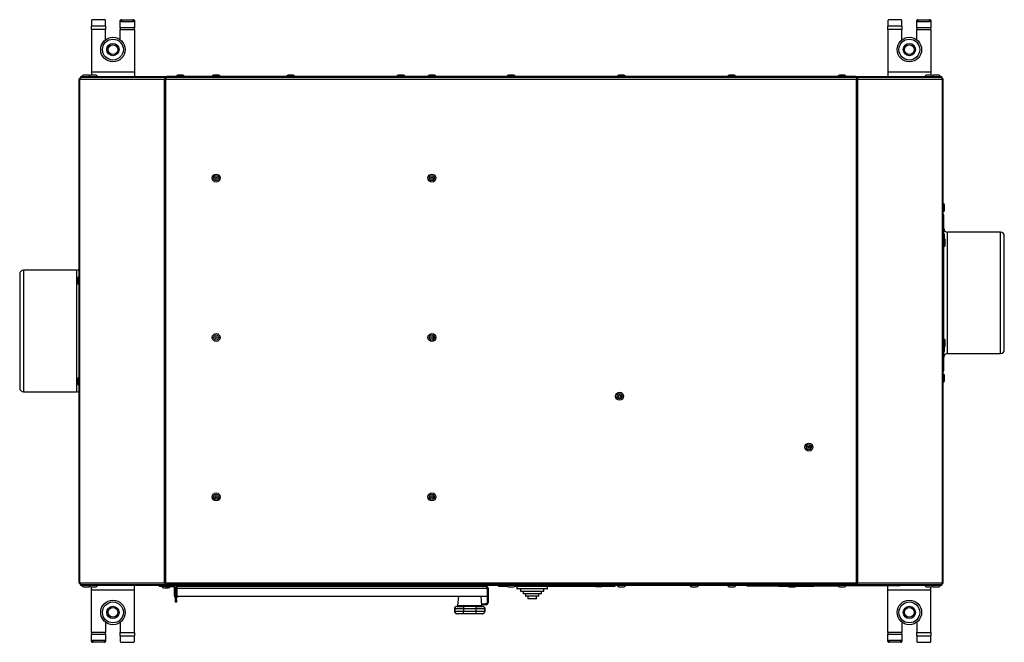
# Model space of a CAD drawing. Units: millimetres. Extents: x -1992 to -167, y 98 to 1183.
# Drawn here: x -1992 to -1189, y 200 to 708 of the extents above; entities that cross this region are included whole.
import ezdxf

# ---------------------------------------------------------------- set-up
doc = ezdxf.new("R2010")
doc.units = ezdxf.units.MM

msp = doc.modelspace()

# ---------------------------------------------------------------- linework, layer by layer
at = {"color": 7, "linetype": 'Continuous', "lineweight": 25}
for p, q in [((-1933.66, 707.35), (-1933.66, 702.75)), ((-1923.16, 708.06), (-1932.66, 708.06)), ((-1922.16, 702.75), (-1922.16, 707.35)), ((-1910.16, 705.93), (-1910.16, 707.35)), ((-1909.16, 708.06), (-1909.16, 706.64)), ((-1909.16, 708.06), (-1899.66, 708.06)), ((-1899.66, 706.64), (-1899.66, 708.06)), ((-1898.66, 707.35), (-1898.66, 705.93)), ((-1283.66, 707.35), (-1283.66, 702.75)), ((-1273.16, 708.06), (-1282.66, 708.06)), ((-1272.16, 702.75), (-1272.16, 707.35)), ((-1260.16, 705.93), (-1260.16, 707.35)), ((-1259.16, 708.06), (-1259.16, 706.64)), ((-1259.16, 708.06), (-1249.66, 708.06)), ((-1249.66, 706.64), (-1249.66, 708.06)), ((-1248.66, 707.35), (-1248.66, 705.93)), ((-1933.66, 700.2), (-1933.66, 702.75)), ((-1922.16, 702.75), (-1933.66, 702.75)), ((-1922.16, 700.2), (-1933.66, 700.2)), ((-1933.66, 700.2), (-1933.66, 665.29)), ((-1922.16, 702.75), (-1922.16, 700.2)), ((-1922.16, 691.69), (-1922.16, 700.2)), ((-1910.16, 701.33), (-1910.16, 705.93)), ((-1898.66, 701.33), (-1910.16, 701.33)), ((-1910.16, 701.33), (-1910.16, 700.2)), ((-1910.16, 700.2), (-1898.66, 700.2)), ((-1910.16, 691.69), (-1910.16, 700.2)), ((-1909.16, 706.64), (-1899.66, 706.64)), ((-1898.66, 705.93), (-1898.66, 701.33)), ((-1898.66, 700.2), (-1898.66, 701.33)), ((-1898.66, 700.2), (-1898.66, 665.29)), ((-1272.16, 702.75), (-1283.66, 702.75)), ((-1283.66, 700.2), (-1283.66, 702.75)), ((-1272.16, 700.2), (-1283.66, 700.2)), ((-1283.66, 700.2), (-1283.66, 665.29)), ((-1272.16, 702.75), (-1272.16, 700.2)), ((-1272.16, 691.69), (-1272.16, 700.2)), ((-1260.16, 701.33), (-1260.16, 705.93)), ((-1248.66, 701.33), (-1260.16, 701.33)), ((-1260.16, 701.33), (-1260.16, 700.2)), ((-1260.16, 700.2), (-1248.66, 700.2)), ((-1260.16, 691.69), (-1260.16, 700.2)), ((-1259.16, 706.64), (-1249.66, 706.64)), ((-1248.66, 705.93), (-1248.66, 701.33)), ((-1248.66, 700.2), (-1248.66, 701.33)), ((-1248.66, 700.2), (-1248.66, 665.29)), ((-1943.66, 248.94), (-1943.66, 659.44)), ((-1943.66, 659.44), (-1943.23, 659.44)), ((-1943.23, 659.44), (-1874.08, 659.44)), ((-1943.23, 248.94), (-1943.23, 659.44)), ((-1942.41, 660.89), (-1942.41, 661.69)), ((-1942.41, 661.69), (-1941.53, 661.69)), ((-1941.53, 660.89), (-1942.41, 660.89)), ((-1942.2, 660.88), (-1942.22, 660.88)), ((-1873.08, 660.88), (-1942.2, 660.88)), ((-1941.53, 661.69), (-1941.53, 660.89)), ((-1941.53, 661.69), (-1874.28, 661.69)), ((-1874.28, 660.89), (-1941.53, 660.89)), ((-1936.11, 662.89), (-1940.21, 662.89)), ((-1939.66, 660.89), (-1939.66, 660.88)), ((-1936.66, 660.88), (-1936.66, 660.89)), ((-1930.22, 662.89), (-1934.32, 662.89)), ((-1933.77, 660.89), (-1933.77, 660.88)), ((-1898.66, 665.29), (-1933.66, 665.29)), ((-1933.66, 665.29), (-1933.66, 662.89)), ((-1930.77, 660.88), (-1930.77, 660.89)), ((-1898.66, 665.29), (-1898.66, 661.69)), ((-1874.28, 660.89), (-1874.28, 661.69)), ((-1874.28, 661.69), (-1872.16, 661.69)), ((-1872.16, 660.89), (-1874.28, 660.89)), ((-1874.08, 248.94), (-1874.08, 659.44)), ((-1874.08, 659.44), (-1873.06, 659.44)), ((-1873.08, 660.88), (-1873.08, 660.08)), ((-1873.03, 660.88), (-1873.08, 660.88)), ((-1873.06, 248.94), (-1873.06, 659.44)), ((-1873.06, 659.44), (-1309.25, 659.44)), ((-1309.28, 660.88), (-1873.03, 660.88)), ((-1872.16, 661.69), (-1872.16, 660.89)), ((-1310.15, 661.69), (-1872.16, 661.69)), ((-1310.15, 660.89), (-1872.16, 660.89)), ((-1859.11, 662.89), (-1863.21, 662.89)), ((-1862.66, 660.89), (-1862.66, 660.88)), ((-1859.66, 660.88), (-1859.66, 660.89)), ((-1829.86, 662.89), (-1833.96, 662.89)), ((-1833.41, 660.89), (-1833.41, 660.88)), ((-1830.41, 660.88), (-1830.41, 660.89)), ((-1769.11, 662.89), (-1773.21, 662.89)), ((-1772.66, 660.89), (-1772.66, 660.88)), ((-1769.66, 660.88), (-1769.66, 660.89)), ((-1679.11, 662.89), (-1683.21, 662.89)), ((-1682.66, 660.89), (-1682.66, 660.88)), ((-1679.66, 660.88), (-1679.66, 660.89)), ((-1653.78, 662.89), (-1657.88, 662.89)), ((-1657.33, 660.89), (-1657.33, 660.88)), ((-1654.33, 660.88), (-1654.33, 660.89)), ((-1649.91, 660.88), (-1649.91, 660.89)), ((-1589.11, 662.89), (-1593.21, 662.89)), ((-1592.66, 660.89), (-1592.66, 660.88)), ((-1589.66, 660.88), (-1589.66, 660.89)), ((-1499.11, 662.89), (-1503.21, 662.89)), ((-1502.66, 660.89), (-1502.66, 660.88)), ((-1499.66, 660.88), (-1499.66, 660.89)), ((-1409.11, 662.89), (-1413.21, 662.89)), ((-1412.66, 660.89), (-1412.66, 660.88)), ((-1409.66, 660.88), (-1409.66, 660.89)), ((-1319.11, 662.89), (-1323.21, 662.89)), ((-1322.66, 660.89), (-1322.66, 660.88)), ((-1319.66, 660.88), (-1319.66, 660.89)), ((-1315.12, 660.88), (-1315.12, 660.89)), ((-1310.15, 660.89), (-1310.15, 661.69)), ((-1310.15, 661.69), (-1308.03, 661.69)), ((-1308.03, 660.89), (-1310.15, 660.89)), ((-1309.23, 660.88), (-1309.28, 660.88)), ((-1309.25, 248.94), (-1309.25, 659.44)), ((-1309.25, 659.44), (-1308.23, 659.44)), ((-1309.23, 660.88), (-1309.23, 660.08)), ((-1240.11, 660.88), (-1309.23, 660.88)), ((-1308.23, 248.94), (-1308.23, 659.44)), ((-1308.23, 659.44), (-1239.08, 659.44)), ((-1308.03, 661.69), (-1308.03, 660.89)), ((-1308.03, 661.69), (-1240.78, 661.69)), ((-1240.78, 660.89), (-1308.03, 660.89)), ((-1248.66, 665.29), (-1283.66, 665.29)), ((-1283.66, 665.29), (-1283.66, 661.69)), ((-1254.91, 660.89), (-1254.91, 660.88)), ((-1247.99, 662.89), (-1252.09, 662.89)), ((-1251.54, 660.89), (-1251.54, 660.88)), ((-1248.66, 665.29), (-1248.66, 662.89)), ((-1248.54, 660.88), (-1248.54, 660.89)), ((-1242.11, 662.89), (-1246.21, 662.89)), ((-1245.66, 660.89), (-1245.66, 660.88)), ((-1242.66, 660.88), (-1242.66, 660.89)), ((-1240.78, 660.89), (-1240.78, 661.69)), ((-1240.78, 661.69), (-1239.91, 661.69)), ((-1239.91, 660.89), (-1240.78, 660.89)), ((-1240.1, 660.88), (-1240.11, 660.88)), ((-1239.91, 661.69), (-1239.91, 660.89)), ((-1239.08, 248.94), (-1239.08, 659.44)), ((-1239.08, 659.44), (-1238.66, 659.44)), ((-1238.66, 248.94), (-1238.66, 659.44)), ((-1237.46, 552.75), (-1237.46, 556.85)), ((-1238.06, 548.8), (-1238.66, 548.8)), ((-1238.06, 533.59), (-1238.06, 548.8)), ((-1237.46, 528.45), (-1237.46, 532.55)), ((-1191.66, 534.8), (-1235.06, 534.8)), ((-1188.66, 438.8), (-1188.66, 531.8)), ((-1238.06, 443.19), (-1238.06, 527.41)), ((-1236.86, 524.26), (-1236.86, 528.36)), ((-1992.26, 500.69), (-1992.26, 407.69)), ((-1945.86, 503.69), (-1989.26, 503.69)), ((-1944.86, 497.25), (-1944.86, 493.15)), ((-1237.46, 438.05), (-1237.46, 442.15)), ((-1236.86, 442.24), (-1236.86, 446.34)), ((-1238.06, 421.8), (-1238.06, 437.01)), ((-1235.06, 435.8), (-1191.66, 435.8)), ((-1238.66, 421.8), (-1238.06, 421.8)), ((-1944.86, 415.23), (-1944.86, 411.13)), ((-1237.46, 413.75), (-1237.46, 417.85)), ((-1989.26, 404.69), (-1945.86, 404.69)), ((-1348.7, 358.85), (-1348.07, 360.43)), ((-1347.25, 359.79), (-1347.65, 358.75)), ((-1943.66, 248.94), (-1943.23, 248.94)), ((-1943.23, 248.94), (-1874.08, 248.94)), ((-1942.41, 246.69), (-1942.41, 247.49)), ((-1942.41, 247.49), (-1941.53, 247.49)), ((-1941.53, 246.69), (-1942.41, 246.69)), ((-1942.22, 247.5), (-1942.2, 247.5)), ((-1942.2, 247.5), (-1873.08, 247.5)), ((-1941.53, 247.49), (-1941.53, 246.69)), ((-1941.53, 247.49), (-1874.28, 247.49)), ((-1874.28, 246.69), (-1941.53, 246.69)), ((-1940.21, 245.49), (-1936.11, 245.49)), ((-1939.66, 247.5), (-1939.66, 247.49)), ((-1936.66, 247.49), (-1936.66, 247.5)), ((-1934.32, 245.49), (-1930.22, 245.49)), ((-1933.77, 247.5), (-1933.77, 247.49)), ((-1933.66, 243.09), (-1933.66, 245.49)), ((-1933.66, 208.18), (-1933.66, 243.09)), ((-1933.66, 243.09), (-1898.66, 243.09)), ((-1930.77, 247.49), (-1930.77, 247.5)), ((-1898.66, 243.09), (-1898.66, 246.69)), ((-1898.66, 208.18), (-1898.66, 243.09)), ((-1878.27, 245.89), (-1878.27, 246.69)), ((-1873.27, 245.89), (-1878.27, 245.89)), ((-1874.82, 244.69), (-1870.72, 244.69)), ((-1874.28, 246.69), (-1874.28, 247.49)), ((-1874.28, 247.49), (-1872.16, 247.49)), ((-1872.16, 246.69), (-1874.28, 246.69)), ((-1874.27, 247.5), (-1874.27, 247.49)), ((-1874.08, 248.94), (-1873.06, 248.94)), ((-1873.27, 246.69), (-1873.27, 245.89)), ((-1873.27, 245.89), (-1866.91, 245.89)), ((-1873.08, 247.5), (-1873.08, 248.3)), ((-1873.08, 247.5), (-1873.03, 247.5)), ((-1873.06, 248.94), (-1309.25, 248.94)), ((-1873.03, 247.5), (-1309.28, 247.5)), ((-1872.16, 247.49), (-1872.16, 246.69)), ((-1310.15, 247.49), (-1872.16, 247.49)), ((-1310.15, 246.69), (-1872.16, 246.69)), ((-1871.27, 247.49), (-1871.27, 247.5)), ((-1866.91, 245.89), (-1866.91, 246.69)), ((-1865.47, 245.25), (-1866.27, 245.25)), ((-1866.27, 245.25), (-1866.27, 238.39)), ((-1865.47, 245.25), (-1865.47, 238.39)), ((-1864.97, 244.5), (-1864.17, 244.5)), ((-1864.97, 244.5), (-1864.97, 237.94)), ((-1864.17, 244.5), (-1864.17, 237.94)), ((-1864.09, 244.5), (-1864.09, 237.94)), ((-1864.09, 244.5), (-1610.84, 244.5)), ((-1863.53, 245.94), (-1863.53, 246.69)), ((-1611.41, 245.94), (-1863.53, 245.94)), ((-1862.66, 247.5), (-1862.66, 247.49)), ((-1859.66, 247.49), (-1859.66, 247.5)), ((-1854.41, 247.49), (-1854.29, 247.5)), ((-1772.66, 247.5), (-1772.66, 247.49)), ((-1769.66, 247.49), (-1769.66, 247.5)), ((-1682.66, 247.5), (-1682.66, 247.49)), ((-1679.66, 247.49), (-1679.66, 247.5)), ((-1633.44, 247.5), (-1633.33, 247.49)), ((-1632.91, 247.5), (-1632.91, 247.49)), ((-1611.41, 245.94), (-1611.41, 246.69)), ((-1610.84, 244.5), (-1610.84, 237.94)), ((-1610.77, 244.5), (-1610.77, 237.94)), ((-1609.97, 244.5), (-1610.77, 244.5)), ((-1609.97, 244.5), (-1609.97, 237.94)), ((-1601.46, 246.69), (-1601.46, 245.89)), ((-1596.46, 245.89), (-1601.46, 245.89)), ((-1596.46, 246.69), (-1596.46, 245.89)), ((-1594.1, 245.89), (-1596.46, 245.89)), ((-1593.21, 245.49), (-1589.11, 245.49)), ((-1592.66, 247.5), (-1592.66, 247.49)), ((-1589.66, 247.49), (-1589.66, 247.5)), ((-1585.71, 245.83), (-1588.27, 245.83)), ((-1511.46, 245.89), (-1588.21, 245.89)), ((-1586.46, 245.69), (-1586.46, 244.09)), ((-1561.66, 243.89), (-1586.26, 243.89)), ((-1585.71, 245.83), (-1585.71, 245.89)), ((-1522.2, 245.83), (-1585.71, 245.83)), ((-1583.46, 243.89), (-1583.46, 242.09)), ((-1583.26, 241.89), (-1564.66, 241.89)), ((-1581.46, 241.89), (-1581.46, 240.09)), ((-1566.46, 240.09), (-1566.46, 241.89)), ((-1564.46, 242.09), (-1564.46, 243.89)), ((-1561.46, 244.09), (-1561.46, 245.69)), ((-1522.2, 245.83), (-1522.2, 245.89)), ((-1522.2, 245.83), (-1517.2, 245.83)), ((-1517.2, 245.83), (-1517.2, 245.89)), ((-1511.46, 246.69), (-1511.46, 245.89)), ((-1506.46, 245.89), (-1511.46, 245.89)), ((-1506.46, 246.69), (-1506.46, 245.89)), ((-1503.21, 245.49), (-1499.11, 245.49)), ((-1502.66, 247.5), (-1502.66, 247.49)), ((-1499.66, 247.49), (-1499.66, 247.5)), ((-1443.86, 245.49), (-1439.76, 245.49)), ((-1413.21, 245.49), (-1409.11, 245.49)), ((-1412.66, 247.5), (-1412.66, 247.49)), ((-1409.66, 247.49), (-1409.66, 247.5)), ((-1398.66, 246.69), (-1398.66, 245.99)), ((-1373.08, 245.99), (-1398.66, 245.99)), ((-1373.08, 246.69), (-1373.08, 245.99)), ((-1373.08, 245.99), (-1344.23, 245.99)), ((-1363.86, 245.49), (-1359.76, 245.49)), ((-1344.23, 245.99), (-1344.23, 246.69)), ((-1324.18, 245.99), (-1344.23, 245.99)), ((-1323.21, 245.49), (-1319.11, 245.49)), ((-1322.66, 247.5), (-1322.66, 247.49)), ((-1319.66, 247.49), (-1319.66, 247.5)), ((-1295.66, 246.29), (-1317.97, 246.29)), ((-1273.66, 246.49), (-1317.92, 246.49)), ((-1315.12, 247.5), (-1315.12, 247.49)), ((-1310.15, 246.69), (-1310.15, 247.49)), ((-1310.15, 247.49), (-1308.03, 247.49)), ((-1308.03, 246.69), (-1310.15, 246.69)), ((-1309.28, 247.5), (-1309.23, 247.5)), ((-1309.25, 248.94), (-1308.23, 248.94)), ((-1309.23, 247.5), (-1309.23, 248.3)), ((-1309.23, 247.5), (-1240.11, 247.5)), ((-1308.23, 248.94), (-1239.08, 248.94)), ((-1308.03, 247.49), (-1308.03, 246.69)), ((-1308.03, 247.49), (-1240.78, 247.49)), ((-1240.78, 246.69), (-1308.03, 246.69)), ((-1295.66, 246.29), (-1295.66, 246.49)), ((-1283.66, 246.29), (-1295.66, 246.29)), ((-1283.66, 246.29), (-1283.66, 246.49)), ((-1283.66, 243.09), (-1283.66, 246.29)), ((-1283.66, 208.18), (-1283.66, 243.09)), ((-1283.66, 243.09), (-1248.66, 243.09)), ((-1273.66, 246.49), (-1273.66, 246.69)), ((-1254.91, 247.5), (-1254.91, 247.49)), ((-1252.09, 245.49), (-1247.99, 245.49)), ((-1251.54, 247.5), (-1251.54, 247.49)), ((-1248.66, 243.09), (-1248.66, 245.49)), ((-1248.66, 208.18), (-1248.66, 243.09)), ((-1248.54, 247.49), (-1248.54, 247.5)), ((-1246.21, 245.49), (-1242.11, 245.49)), ((-1245.66, 247.5), (-1245.66, 247.49)), ((-1242.66, 247.49), (-1242.66, 247.5)), ((-1240.78, 246.69), (-1240.78, 247.49)), ((-1240.78, 247.49), (-1239.91, 247.49)), ((-1239.91, 246.69), (-1240.78, 246.69)), ((-1240.11, 247.5), (-1240.1, 247.5)), ((-1239.91, 247.49), (-1239.91, 246.69)), ((-1239.08, 248.94), (-1238.66, 248.94)), ((-1866.27, 238.39), (-1865.47, 238.39)), ((-1864.97, 237.94), (-1864.17, 237.94)), ((-1864.97, 234.94), (-1864.97, 237.94)), ((-1864.97, 234.94), (-1864.17, 234.94)), ((-1864.97, 232.94), (-1864.97, 234.94)), ((-1864.17, 238.03), (-1864.09, 238.07)), ((-1864.17, 234.94), (-1864.17, 237.94)), ((-1864.17, 237.11), (-1864.11, 237.14)), ((-1864.17, 234.94), (-1864.17, 232.94)), ((-1864.11, 237.14), (-1862.71, 237.94)), ((-1864.09, 237.94), (-1610.84, 237.94)), ((-1634.24, 237.94), (-1634.92, 230.19)), ((-1615.01, 230.19), (-1615.69, 237.94)), ((-1609.97, 237.94), (-1610.77, 237.94)), ((-1610.77, 237.94), (-1610.77, 232.38)), ((-1609.97, 237.94), (-1609.97, 232.38)), ((-1566.66, 239.89), (-1581.26, 239.89)), ((-1579.46, 239.89), (-1579.46, 238.09)), ((-1568.66, 237.89), (-1579.26, 237.89)), ((-1577.46, 237.89), (-1577.46, 236.09)), ((-1570.66, 235.89), (-1577.26, 235.89)), ((-1570.46, 236.09), (-1570.46, 237.89)), ((-1568.46, 238.09), (-1568.46, 239.89)), ((-1864.17, 232.94), (-1864.97, 232.94)), ((-1637.47, 227.64), (-1637.47, 225.64)), ((-1637.24, 227.64), (-1637.24, 225.64)), ((-1635.24, 229.64), (-1630.54, 229.64)), ((-1633.44, 230.19), (-1633.41, 230.19)), ((-1633.41, 230.19), (-1630.22, 230.19)), ((-1630.5, 229.64), (-1630.54, 229.64)), ((-1619.43, 229.64), (-1630.5, 229.64)), ((-1630.22, 230.19), (-1630.18, 230.19)), ((-1630.18, 230.19), (-1619.75, 230.19)), ((-1619.85, 227.64), (-1630.08, 227.64)), ((-1630.08, 227.64), (-1630.08, 225.64)), ((-1630.08, 225.64), (-1619.85, 225.64)), ((-1619.85, 227.64), (-1619.85, 225.64)), ((-1619.75, 230.19), (-1619.71, 230.19)), ((-1619.71, 230.19), (-1616.52, 230.19)), ((-1619.39, 229.64), (-1619.43, 229.64)), ((-1619.39, 229.64), (-1614.69, 229.64)), ((-1616.52, 230.19), (-1616.49, 230.19)), ((-1615.15, 231.74), (-1611.97, 231.74)), ((-1611.97, 230.94), (-1615.08, 230.94)), ((-1612.69, 225.64), (-1612.69, 227.64)), ((-1612.47, 225.64), (-1612.47, 227.64)), ((-1611.97, 231.74), (-1611.97, 230.94)), ((-1611.41, 231.74), (-1611.97, 231.74)), ((-1611.41, 230.94), (-1611.97, 230.94)), ((-1611.41, 231.74), (-1611.41, 230.94)), ((-1610.77, 232.38), (-1609.97, 232.38)), ((-1635.24, 223.64), (-1635.47, 223.64)), ((-1630.52, 223.64), (-1635.24, 223.64)), ((-1619.41, 223.64), (-1630.52, 223.64)), ((-1614.69, 223.64), (-1619.41, 223.64)), ((-1614.47, 223.64), (-1614.69, 223.64)), ((-1922.16, 216.69), (-1922.16, 208.18)), ((-1910.16, 216.69), (-1910.16, 208.18)), ((-1272.16, 216.69), (-1272.16, 208.18)), ((-1260.16, 216.69), (-1260.16, 208.18)), ((-1933.66, 208.18), (-1933.66, 207.05)), ((-1922.16, 208.18), (-1933.66, 208.18)), ((-1933.66, 207.05), (-1922.16, 207.05)), ((-1933.66, 202.45), (-1933.66, 207.05)), ((-1933.66, 201.04), (-1933.66, 202.45)), ((-1923.16, 201.74), (-1932.66, 201.74)), ((-1932.66, 201.74), (-1932.66, 200.33)), ((-1923.16, 200.33), (-1923.16, 201.74)), ((-1922.16, 207.05), (-1922.16, 208.18)), ((-1922.16, 207.05), (-1922.16, 202.45)), ((-1922.16, 202.45), (-1922.16, 201.04)), ((-1910.16, 208.18), (-1898.66, 208.18)), ((-1910.16, 205.64), (-1910.16, 208.18)), ((-1910.16, 205.64), (-1898.66, 205.64)), ((-1910.16, 205.64), (-1910.16, 201.04)), ((-1898.66, 208.18), (-1898.66, 205.64)), ((-1898.66, 201.04), (-1898.66, 205.64)), ((-1283.66, 208.18), (-1283.66, 207.05)), ((-1272.16, 208.18), (-1283.66, 208.18)), ((-1283.66, 207.05), (-1272.16, 207.05)), ((-1283.66, 202.45), (-1283.66, 207.05)), ((-1283.66, 201.04), (-1283.66, 202.45)), ((-1273.16, 201.74), (-1282.66, 201.74)), ((-1282.66, 201.74), (-1282.66, 200.33)), ((-1273.16, 200.33), (-1273.16, 201.74)), ((-1272.16, 207.05), (-1272.16, 208.18)), ((-1272.16, 207.05), (-1272.16, 202.45)), ((-1272.16, 202.45), (-1272.16, 201.04)), ((-1260.16, 208.18), (-1248.66, 208.18)), ((-1260.16, 205.64), (-1260.16, 208.18)), ((-1260.16, 205.64), (-1248.66, 205.64)), ((-1260.16, 205.64), (-1260.16, 201.04)), ((-1248.66, 208.18), (-1248.66, 205.64)), ((-1248.66, 201.04), (-1248.66, 205.64)), ((-1923.16, 200.33), (-1932.66, 200.33)), ((-1909.16, 200.33), (-1899.66, 200.33)), ((-1273.16, 200.33), (-1282.66, 200.33)), ((-1259.16, 200.33), (-1249.66, 200.33))]:
    msp.add_line(p, q, dxfattribs=at)
at = {"color": 8, "linetype": 'Continuous', "lineweight": 25}
for p, q in [((-1235.06, 435.8), (-1235.06, 534.8)), ((-1191.66, 435.8), (-1191.66, 534.8)), ((-1989.26, 503.69), (-1989.26, 404.69)), ((-1945.86, 503.69), (-1945.86, 404.69)), ((-1561.46, 245.69), (-1586.46, 245.69)), ((-1586.46, 244.09), (-1561.46, 244.09)), ((-1583.46, 242.09), (-1564.46, 242.09)), ((-1864.17, 237.24), (-1864.11, 237.14)), ((-1581.46, 240.09), (-1566.46, 240.09)), ((-1579.46, 238.09), (-1568.46, 238.09)), ((-1577.46, 236.09), (-1570.46, 236.09)), ((-1637.24, 227.64), (-1637.47, 227.64)), ((-1637.47, 225.64), (-1637.24, 225.64)), ((-1630.08, 227.64), (-1637.24, 227.64)), ((-1637.24, 225.64), (-1630.08, 225.64)), ((-1635.28, 229.64), (-1635.5, 229.64)), ((-1634.92, 230.19), (-1633.44, 230.19)), ((-1612.69, 227.64), (-1619.85, 227.64)), ((-1619.85, 225.64), (-1612.69, 225.64)), ((-1616.49, 230.19), (-1615.01, 230.19)), ((-1614.43, 229.64), (-1614.65, 229.64)), ((-1612.47, 227.64), (-1612.69, 227.64)), ((-1612.69, 225.64), (-1612.47, 225.64))]:
    msp.add_line(p, q, dxfattribs=at)
at = {"color": 7, "linetype": 'Continuous', "lineweight": 25, "flags": 128}
for points in [[(-1630.22, 230.19), (-1630.23, 230.08), (-1630.25, 229.98), (-1630.29, 229.88), (-1630.32, 229.8), (-1630.37, 229.73), (-1630.42, 229.68), (-1630.48, 229.65), (-1630.54, 229.64)], [(-1619.39, 229.64), (-1619.45, 229.65), (-1619.51, 229.68), (-1619.56, 229.73), (-1619.61, 229.8), (-1619.65, 229.88), (-1619.68, 229.98), (-1619.7, 230.08), (-1619.71, 230.19)]]:
    msp.add_lwpolyline(points, dxfattribs=at)
at = {"color": 7, "linetype": 'Continuous', "lineweight": 25}
for centre, radius in [((-1916.16, 683.69), 10), ((-1916.16, 683.69), 8.5), ((-1266.16, 683.69), 10), ((-1266.16, 683.69), 8.5), ((-1916.16, 683.69), 5), ((-1916.16, 683.69), 4), ((-1266.16, 683.69), 5), ((-1266.16, 683.69), 4), ((-1831.91, 578.88), 3.25), ((-1831.91, 578.88), 2.05), ((-1831.91, 578.88), 0.9), ((-1655.83, 578.88), 3.25), ((-1655.83, 578.88), 2.05), ((-1655.83, 578.88), 0.9), ((-1831.91, 448.88), 3.25), ((-1831.91, 448.88), 2.05), ((-1655.83, 448.88), 3.25), ((-1655.83, 448.88), 2.05), ((-1831.91, 448.88), 0.9), ((-1655.83, 448.88), 0.9), ((-1502.66, 400.94), 3.25), ((-1502.66, 400.94), 2.05), ((-1502.66, 400.94), 0.9), ((-1348.11, 359.53), 3.25), ((-1348.11, 359.53), 2.05), ((-1348.11, 359.53), 0.9), ((-1831.91, 318.88), 3.25), ((-1655.83, 318.88), 3.25), ((-1831.91, 318.88), 2.05), ((-1831.91, 318.88), 0.9), ((-1655.83, 318.88), 2.05), ((-1655.83, 318.88), 0.9), ((-1916.16, 224.69), 10), ((-1916.16, 224.69), 8.5), ((-1266.16, 224.69), 10), ((-1266.16, 224.69), 8.5), ((-1916.16, 224.69), 5), ((-1916.16, 224.69), 4), ((-1266.16, 224.69), 5), ((-1266.16, 224.69), 4)]:
    msp.add_circle(centre, radius, dxfattribs=at)
for centre, radius, start, end in [((-1932.78, 707.17), 0.893, 81.95053, 168.57825), ((-1923.03, 707.17), 0.893, 11.42175, 98.04947), ((-1909.28, 707.17), 0.893, 81.95053, 168.57825), ((-1899.53, 707.17), 0.893, 11.42175, 98.04947), ((-1282.78, 707.17), 0.893, 81.95053, 168.57825), ((-1273.03, 707.17), 0.893, 11.42175, 98.04947), ((-1259.28, 707.17), 0.893, 81.95053, 168.57825), ((-1249.53, 707.17), 0.893, 11.42175, 98.04947), ((-1909.28, 705.76), 0.893, 81.95053, 168.57825), ((-1899.53, 705.76), 0.893, 11.42175, 98.04947), ((-1259.28, 705.76), 0.893, 81.95053, 168.57825), ((-1249.53, 705.76), 0.893, 11.42175, 98.04947), ((-1940.21, 661.69), 1.2, 90, 180), ((-1936.11, 661.69), 1.2, 42.05799, 90), ((-1934.32, 661.69), 1.2, 90, 180), ((-1930.22, 661.69), 1.2, 0, 90), ((-1863.21, 661.69), 1.2, 90, 180), ((-1859.11, 661.69), 1.2, 0, 90), ((-1833.96, 661.69), 1.2, 90, 180), ((-1829.86, 661.69), 1.2, 0, 90), ((-1773.21, 661.69), 1.2, 90, 180), ((-1769.11, 661.69), 1.2, 0, 90), ((-1683.21, 661.69), 1.2, 90, 180), ((-1679.11, 661.69), 1.2, 0, 90), ((-1657.88, 661.69), 1.2, 90, 180), ((-1653.78, 661.69), 1.2, 0, 90), ((-1593.21, 661.69), 1.2, 90, 180), ((-1589.11, 661.69), 1.2, 0, 90), ((-1503.21, 661.69), 1.2, 90, 180), ((-1499.11, 661.69), 1.2, 0, 90), ((-1413.21, 661.69), 1.2, 90, 180), ((-1409.11, 661.69), 1.2, 0, 90), ((-1323.21, 661.69), 1.2, 90, 180), ((-1319.11, 661.69), 1.2, 0, 90), ((-1252.09, 661.69), 1.2, 90, 180), ((-1247.99, 661.69), 1.2, 0, 90), ((-1246.21, 661.69), 1.2, 90, 137.94201), ((-1242.11, 661.69), 1.2, 0, 90), ((-1238.66, 556.85), 1.2, 0, 90), ((-1238.66, 552.75), 1.2, 270, 0), ((-1238.66, 532.55), 1.2, 0, 90), ((-1235.06, 537.8), 3, 180, 270), ((-1191.66, 531.8), 3, 0, 90), ((-1238.66, 528.45), 1.2, 270, 0), ((-1238.06, 524.26), 1.2, 270, 0), ((-1238.06, 528.36), 1.2, 0, 60), ((-1989.26, 500.69), 3, 90, 180), ((-1945.86, 506.69), 3, 270, 317.16657), ((-1943.66, 497.25), 1.2, 90, 180), ((-1943.66, 493.15), 1.2, 180, 270), ((-1238.66, 442.15), 1.2, 0, 90), ((-1238.06, 446.34), 1.2, 0, 90), ((-1238.06, 442.24), 1.2, 300, 0), ((-1238.66, 438.05), 1.2, 270, 0), ((-1235.06, 432.8), 3, 90, 180), ((-1191.66, 438.8), 3, 270, 0), ((-1238.66, 417.85), 1.2, 0, 90), ((-1943.66, 415.23), 1.2, 90, 180), ((-1943.66, 411.13), 1.2, 180, 270), ((-1238.66, 413.75), 1.2, 270, 0), ((-1989.26, 407.69), 3, 180, 270), ((-1945.86, 401.69), 3, 42.83343, 90), ((-1940.21, 246.69), 1.2, 180, 270), ((-1936.11, 246.69), 1.2, 270, 317.94201), ((-1934.32, 246.69), 1.2, 180, 270), ((-1930.22, 246.69), 1.2, 270, 0), ((-1874.82, 245.89), 1.2, 180, 270), ((-1870.72, 245.89), 1.2, 270, 0), ((-1866.91, 245.25), 1.44, 0, 90), ((-1866.91, 245.25), 0.64, 0, 90), ((-1863.21, 246.69), 1.2, 180, 225.59401), ((-1593.21, 246.69), 1.2, 180, 270), ((-1589.11, 246.69), 1.2, 270, 0), ((-1586.26, 245.69), 0.2, 135.573, 180), ((-1586.26, 244.09), 0.2, 180, 270), ((-1583.26, 242.09), 0.2, 180, 270), ((-1564.66, 242.09), 0.2, 270, 0), ((-1561.66, 244.09), 0.2, 270, 0), ((-1561.66, 245.69), 0.2, 0, 44.427), ((-1503.21, 246.69), 1.2, 180, 270), ((-1499.11, 246.69), 1.2, 270, 0), ((-1443.86, 246.69), 1.2, 180, 270), ((-1439.76, 246.69), 1.2, 270, 0), ((-1413.21, 246.69), 1.2, 180, 270), ((-1409.11, 246.69), 1.2, 270, 0), ((-1363.86, 246.69), 1.2, 215.68533, 270), ((-1359.76, 246.69), 1.2, 270, 324.31467), ((-1323.21, 246.69), 1.2, 180, 270), ((-1319.11, 246.69), 1.2, 270, 0), ((-1252.09, 246.69), 1.2, 180, 270), ((-1247.99, 246.69), 1.2, 270, 0), ((-1246.21, 246.69), 1.2, 222.05799, 270), ((-1242.11, 246.69), 1.2, 270, 0), ((-1864.83, 238.39), 1.44, 180, 264.42076), ((-1864.83, 238.39), 0.64, 180, 257.36437), ((-1581.26, 240.09), 0.2, 180, 270), ((-1579.26, 238.09), 0.2, 180, 270), ((-1577.26, 236.09), 0.2, 180, 270), ((-1570.66, 236.09), 0.2, 270, 0), ((-1568.66, 238.09), 0.2, 270, 0), ((-1566.66, 240.09), 0.2, 270, 0), ((-1635.47, 227.64), 2, 91.09839, 180), ((-1635.47, 225.64), 2, 180, 270), ((-1635.24, 227.64), 2, 90, 180), ((-1635.24, 225.64), 2, 180, 270), ((-1635.51, 230.24), 0.6, 271.09839, 355), ((-1633.97, 230.19), 0.551, 274.53591, 359.82959), ((-1615.96, 230.19), 0.551, 180.17041, 265.46409), ((-1614.42, 230.24), 0.6, 185, 268.90161), ((-1614.69, 227.64), 2, 0, 90), ((-1614.69, 225.64), 2, 270, 0), ((-1614.47, 225.64), 2, 270, 0), ((-1614.47, 227.64), 2, 0, 88.90161), ((-1611.41, 232.38), 0.64, 270, 0), ((-1611.41, 232.38), 1.44, 270, 0), ((-1932.78, 202.63), 0.893, 191.42175, 278.04947), ((-1932.78, 201.21), 0.893, 191.42175, 278.04947), ((-1923.03, 202.63), 0.893, 261.95053, 348.57825), ((-1923.03, 201.21), 0.893, 261.95053, 348.57825), ((-1909.28, 201.21), 0.893, 191.42175, 278.04947), ((-1899.53, 201.21), 0.893, 261.95053, 348.57825), ((-1282.78, 202.63), 0.893, 191.42175, 278.04947), ((-1282.78, 201.21), 0.893, 191.42175, 278.04947), ((-1273.03, 202.63), 0.893, 261.95053, 348.57825), ((-1273.03, 201.21), 0.893, 261.95053, 348.57825), ((-1259.28, 201.21), 0.893, 191.42175, 278.04947), ((-1249.53, 201.21), 0.893, 261.95053, 348.57825)]:
    msp.add_arc(centre, radius, start, end, dxfattribs=at)
for points in [[(-1942.22, 660.88), (-1942.4, 660.86), (-1942.78, 660.82), (-1943.26, 660.48), (-1943.59, 660.01), (-1943.63, 659.63), (-1943.66, 659.44)], [(-1943.23, 659.44), (-1943.22, 659.63), (-1943.18, 660.01), (-1942.94, 660.48), (-1942.6, 660.82), (-1942.33, 660.86), (-1942.2, 660.88)], [(-1873.08, 660.88), (-1873.21, 660.86), (-1873.47, 660.82), (-1873.81, 660.48), (-1874.04, 660.01), (-1874.06, 659.63), (-1874.08, 659.44)], [(-1873.08, 660.08), (-1873.14, 660.07), (-1873.25, 660.05), (-1873.4, 659.91), (-1873.5, 659.69), (-1873.51, 659.53), (-1873.51, 659.44)], [(-1873.06, 659.44), (-1873.06, 659.63), (-1873.05, 660.01), (-1873.05, 660.48), (-1873.04, 660.82), (-1873.03, 660.86), (-1873.03, 660.88)], [(-1309.28, 660.88), (-1309.28, 660.86), (-1309.27, 660.82), (-1309.27, 660.48), (-1309.26, 660.01), (-1309.25, 659.63), (-1309.25, 659.44)], [(-1308.23, 659.44), (-1308.25, 659.63), (-1308.27, 660.01), (-1308.51, 660.48), (-1308.84, 660.82), (-1309.1, 660.86), (-1309.23, 660.88)], [(-1308.8, 659.44), (-1308.8, 659.53), (-1308.81, 659.69), (-1308.91, 659.91), (-1309.06, 660.05), (-1309.17, 660.07), (-1309.23, 660.08)], [(-1240.11, 660.88), (-1239.98, 660.86), (-1239.71, 660.82), (-1239.37, 660.48), (-1239.13, 660.01), (-1239.09, 659.63), (-1239.08, 659.44)], [(-1238.66, 659.44), (-1238.68, 659.63), (-1238.72, 660.01), (-1239.05, 660.48), (-1239.53, 660.82), (-1239.91, 660.86), (-1240.1, 660.88)], [(-1943.66, 248.94), (-1943.63, 248.75), (-1943.59, 248.38), (-1943.26, 247.9), (-1942.78, 247.57), (-1942.4, 247.52), (-1942.22, 247.5)], [(-1942.2, 247.5), (-1942.33, 247.52), (-1942.6, 247.57), (-1942.94, 247.9), (-1943.18, 248.38), (-1943.22, 248.75), (-1943.23, 248.94)], [(-1874.08, 248.94), (-1874.06, 248.75), (-1874.04, 248.38), (-1873.81, 247.9), (-1873.47, 247.57), (-1873.21, 247.52), (-1873.08, 247.5)], [(-1873.51, 248.94), (-1873.51, 248.86), (-1873.5, 248.69), (-1873.4, 248.48), (-1873.25, 248.33), (-1873.14, 248.31), (-1873.08, 248.3)], [(-1873.03, 247.5), (-1873.03, 247.52), (-1873.04, 247.57), (-1873.05, 247.9), (-1873.05, 248.38), (-1873.06, 248.75), (-1873.06, 248.94)], [(-1863.53, 245.94), (-1863.71, 245.92), (-1864.09, 245.88), (-1864.57, 245.54), (-1864.9, 245.07), (-1864.94, 244.69), (-1864.97, 244.5)], [(-1864.09, 244.5), (-1864.05, 244.69), (-1863.95, 245.07), (-1863.81, 245.54), (-1863.67, 245.88), (-1863.57, 245.92), (-1863.53, 245.94)], [(-1611.41, 245.94), (-1611.36, 245.92), (-1611.26, 245.88), (-1611.12, 245.54), (-1610.98, 245.07), (-1610.88, 244.69), (-1610.84, 244.5)], [(-1609.97, 244.5), (-1609.99, 244.69), (-1610.03, 245.07), (-1610.36, 245.54), (-1610.84, 245.88), (-1611.22, 245.92), (-1611.41, 245.94)], [(-1309.25, 248.94), (-1309.25, 248.75), (-1309.26, 248.38), (-1309.27, 247.9), (-1309.27, 247.57), (-1309.28, 247.52), (-1309.28, 247.5)], [(-1309.23, 247.5), (-1309.1, 247.52), (-1308.84, 247.57), (-1308.51, 247.9), (-1308.27, 248.38), (-1308.25, 248.75), (-1308.23, 248.94)], [(-1309.23, 248.3), (-1309.17, 248.31), (-1309.06, 248.33), (-1308.91, 248.48), (-1308.81, 248.69), (-1308.8, 248.86), (-1308.8, 248.94)], [(-1239.08, 248.94), (-1239.09, 248.75), (-1239.13, 248.38), (-1239.37, 247.9), (-1239.71, 247.57), (-1239.98, 247.52), (-1240.11, 247.5)], [(-1240.1, 247.5), (-1239.91, 247.52), (-1239.53, 247.57), (-1239.05, 247.9), (-1238.72, 248.38), (-1238.68, 248.75), (-1238.66, 248.94)]]:
    msp.add_open_spline(points, degree=3, dxfattribs=at)
for points, knots in [([(-1863.98, 244.95), (-1863.98, 244.95), (-1864.05, 244.91), (-1864.13, 244.75), (-1864.15, 244.58), (-1864.17, 244.5)], [0, 0, 0, 0, 0.000401, 0.500201, 1, 1, 1, 1]), ([(-1610.77, 244.5), (-1610.78, 244.58), (-1610.8, 244.75), (-1610.88, 244.91), (-1610.95, 244.95), (-1610.95, 244.95)], [0, 0, 0, 0, 0.499799, 0.999599, 1, 1, 1, 1]), ([(-1633.44, 230.19), (-1633.44, 230.18), (-1633.44, 230.16), (-1633.46, 230.07), (-1633.5, 229.93), (-1633.61, 229.77), (-1633.76, 229.67), (-1633.88, 229.65), (-1633.94, 229.64)], [0, 0, 0, 0, 0.0392748, 0.0788171, 0.3091266, 0.5394228, 0.7697113, 1, 1, 1, 1]), ([(-1630.52, 223.64), (-1630.51, 223.64), (-1630.42, 223.64), (-1630.29, 223.72), (-1630.18, 224.07), (-1630.12, 224.5), (-1630.09, 225.04), (-1630.08, 225.44), (-1630.08, 225.64)], [0, 0, 0, 0, 0.0024998, 0.2990089, 0.492905, 0.6662298, 0.8329871, 1, 1, 1, 1]), ([(-1630.5, 229.64), (-1630.46, 229.65), (-1630.39, 229.67), (-1630.3, 229.77), (-1630.22, 229.93), (-1630.19, 230.07), (-1630.19, 230.16), (-1630.18, 230.18), (-1630.18, 230.19)], [0, 0, 0, 0, 0.230289, 0.460577, 0.690873, 0.921183, 0.960725, 1, 1, 1, 1]), ([(-1630.5, 229.64), (-1630.42, 229.61), (-1630.29, 229.56), (-1630.18, 229.22), (-1630.12, 228.78), (-1630.09, 228.24), (-1630.08, 227.84), (-1630.08, 227.64)], [0, 0, 0, 0, 0.284278, 0.482249, 0.659216, 0.829477, 1, 1, 1, 1]), ([(-1630.5, 229.64), (-1630.5, 229.64), (-1630.5, 229.64), (-1630.5, 229.64), (-1630.5, 229.64), (-1630.5, 229.64)], [0, 0, 0, 0, 0.231524, 0.574618, 1, 1, 1, 1]), ([(-1619.85, 227.64), (-1619.85, 227.84), (-1619.84, 228.24), (-1619.81, 228.78), (-1619.75, 229.22), (-1619.64, 229.56), (-1619.51, 229.61), (-1619.43, 229.64)], [0, 0, 0, 0, 0.170523, 0.340784, 0.517751, 0.715722, 1, 1, 1, 1]), ([(-1619.41, 223.64), (-1619.42, 223.64), (-1619.51, 223.64), (-1619.64, 223.72), (-1619.75, 224.07), (-1619.81, 224.5), (-1619.84, 225.04), (-1619.85, 225.44), (-1619.85, 225.64)], [0, 0, 0, 0, 0.0024998, 0.2990089, 0.492905, 0.6662298, 0.8329871, 1, 1, 1, 1]), ([(-1619.43, 229.64), (-1619.47, 229.65), (-1619.54, 229.67), (-1619.64, 229.77), (-1619.71, 229.93), (-1619.74, 230.07), (-1619.75, 230.16), (-1619.75, 230.18), (-1619.75, 230.19)], [0, 0, 0, 0, 0.230289, 0.460577, 0.690873, 0.921183, 0.960725, 1, 1, 1, 1]), ([(-1619.43, 229.64), (-1619.43, 229.64), (-1619.43, 229.64), (-1619.43, 229.64), (-1619.43, 229.64), (-1619.43, 229.64)], [0, 0, 0, 0, 0.3501349, 0.7274621, 1, 1, 1, 1]), ([(-1615.99, 229.64), (-1616.05, 229.65), (-1616.17, 229.67), (-1616.32, 229.77), (-1616.43, 229.93), (-1616.47, 230.07), (-1616.49, 230.16), (-1616.49, 230.18), (-1616.49, 230.19)], [0, 0, 0, 0, 0.230289, 0.460577, 0.690873, 0.921183, 0.960725, 1, 1, 1, 1])]:
    msp.add_open_spline(points, degree=3, knots=knots, dxfattribs=at)

doc.saveas('drawing.dxf')
